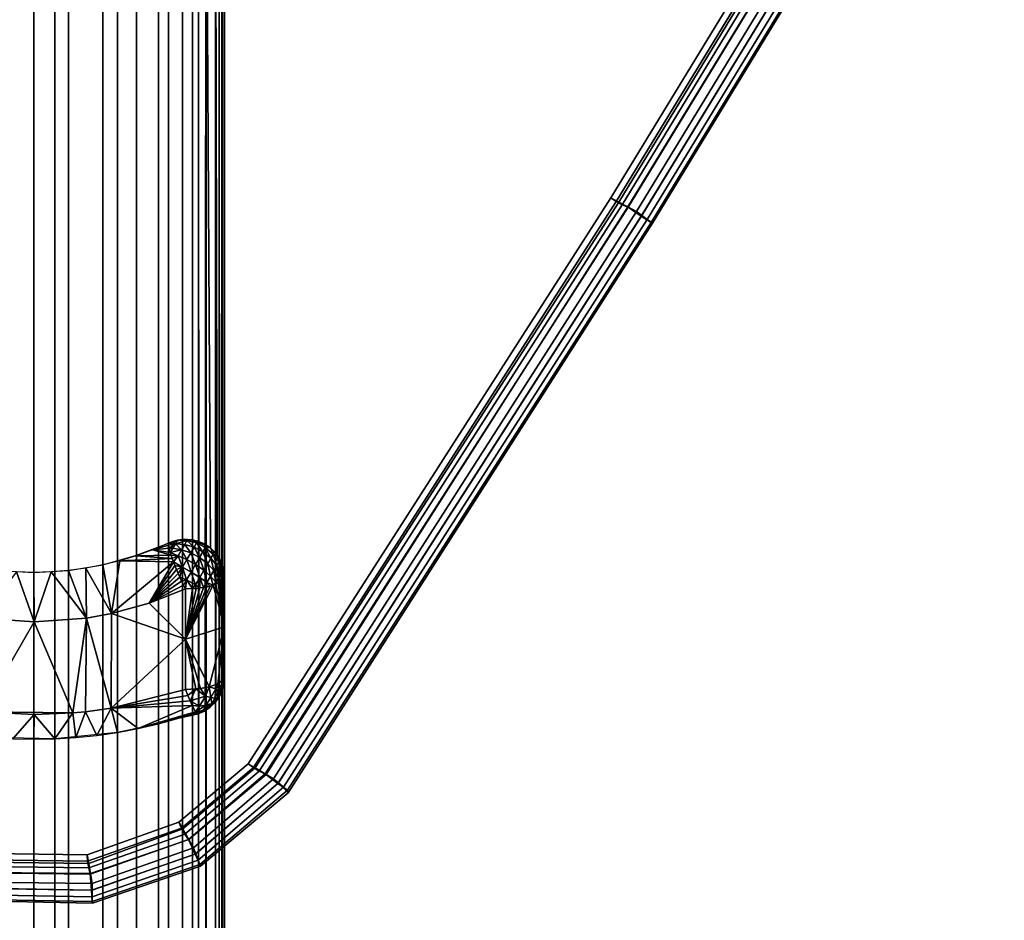
# Model space of a CAD drawing. Units: inches. Extents: x -273 to 76, y -446 to 16.
# Drawn here: x -86 to -82, y -199 to -196 of the extents above; entities that cross this region are included whole.
import ezdxf

# ---------------------------------------------------------------- set-up
doc = ezdxf.new("R2010")
doc.units = ezdxf.units.IN
doc.header["$MEASUREMENT"] = 0
doc.layers.add('ACCESSORY-FRAME', color=7, linetype='Continuous')
doc.layers.add('ACCESSORY-STEEL', color=7, linetype='Continuous')

# ---------------------------------------------------------------- blocks, each defined once
blk = doc.blocks.new('LHA-CR_0T')
at = {"layer": 'ACCESSORY-FRAME'}
for points in [[(11.9907, 0.7642, 0.1489), (11.9481, 0.7386, 0.1423), (4.4552, 0.7386, 48.837), (4.4978, 0.7642, 48.8435)], [(11.9907, 0.7642, 0.1489), (4.4978, 0.7642, 48.8435), (4.555, 0.7753, 48.8523), (12.048, 0.7753, 0.1577)], [(12.048, 0.7753, 0.1577), (4.555, 0.7753, 48.8523), (4.9788, 0.7753, 48.8523), (12.4718, 0.7753, 0.1577)], [(5.013, 0.7642, 53.9841), (4.9735, 0.7386, 54.0013), (8.0117, 0.7456, 63.0504), (8.0457, 0.7649, 63.0391)], [(12.5224, 0.7667, 0.1655), (12.4718, 0.7753, 0.1577), (4.9788, 0.7753, 48.8523), (5.0295, 0.7667, 48.8601)], [(5.013, 0.7642, 53.9841), (8.0457, 0.7649, 63.0391), (8.0991, 0.7753, 63.0213), (5.0661, 0.7753, 53.9609)], [(12.5224, 0.7667, 0.1655), (5.0295, 0.7667, 48.8601), (5.0571, 0.754, 48.8644), (12.55, 0.754, 0.1698)], [(12.5712, 0.739, 0.173), (12.55, 0.754, 0.1698), (5.0571, 0.754, 48.8644), (5.0783, 0.739, 48.8677)], [(5.0661, 0.7753, 53.9609), (8.0991, 0.7753, 63.0213), (8.5043, 0.7753, 62.8863), (5.4243, 0.7753, 53.7343)], [(5.4712, 0.7667, 53.7139), (5.4243, 0.7753, 53.7343), (8.5043, 0.7753, 62.8863), (8.5526, 0.7668, 62.8701)], [(5.4712, 0.7667, 53.7139), (8.5526, 0.7668, 62.8701), (8.5788, 0.7543, 62.8613), (5.4968, 0.754, 53.7027)], [(5.5165, 0.739, 53.6942), (5.4968, 0.754, 53.7027), (8.5788, 0.7543, 62.8613), (8.5984, 0.7401, 62.8548)], [(8.0282, 0.7565, 63.0449), (8.0117, 0.7456, 63.0504), (8.0407, 0.7521, 63.0792)], [(8.0457, 0.7649, 63.0391), (8.0282, 0.7565, 63.0449), (8.069, 0.7707, 63.044)], [(8.0407, 0.7521, 63.0792), (8.069, 0.7707, 63.044), (8.0282, 0.7565, 63.0449)], [(8.0407, 0.7521, 63.0792), (8.0762, 0.7665, 63.0677), (8.069, 0.7707, 63.044)], [(8.0407, 0.7521, 63.0792), (8.0877, 0.7599, 63.0882), (8.0762, 0.7665, 63.0677)], [(8.0407, 0.7521, 63.0792), (8.0551, 0.7438, 63.1049), (8.0877, 0.7599, 63.0882)], [(8.064, 0.7709, 63.033), (8.0457, 0.7649, 63.0391), (8.069, 0.7707, 63.044)], [(8.0551, 0.7438, 63.1049), (8.1031, 0.751, 63.1053), (8.0877, 0.7599, 63.0882)], [(8.0814, 0.7742, 63.0272), (8.064, 0.7709, 63.033), (8.069, 0.7707, 63.044)], [(8.1082, 0.7726, 63.0485), (8.0814, 0.7742, 63.0272), (8.069, 0.7707, 63.044)], [(8.069, 0.7707, 63.044), (8.0762, 0.7665, 63.0677), (8.1082, 0.7726, 63.0485)], [(8.1128, 0.7692, 63.0625), (8.1082, 0.7726, 63.0485), (8.0762, 0.7665, 63.0677)], [(8.0762, 0.7665, 63.0677), (8.0877, 0.7599, 63.0882), (8.1128, 0.7692, 63.0625)], [(8.1082, 0.7726, 63.0485), (8.0991, 0.7753, 63.0213), (8.0814, 0.7742, 63.0272)], [(8.1175, 0.7642, 63.0764), (8.1128, 0.7692, 63.0625), (8.0877, 0.7599, 63.0882)], [(8.0877, 0.7599, 63.0882), (8.1031, 0.751, 63.1053), (8.1175, 0.7642, 63.0764)], [(8.3017, 0.7753, 62.9538), (8.0991, 0.7753, 63.0213), (8.1082, 0.7726, 63.0485)], [(8.122, 0.7577, 63.09), (8.1175, 0.7642, 63.0764), (8.1031, 0.751, 63.1053)], [(8.1264, 0.7496, 63.1032), (8.122, 0.7577, 63.09), (8.1031, 0.751, 63.1053)], [(8.1082, 0.7726, 63.0485), (8.1128, 0.7692, 63.0625), (8.3017, 0.7753, 62.9538)], [(8.1128, 0.7692, 63.0625), (8.1175, 0.7642, 63.0764), (8.3017, 0.7753, 62.9538)], [(8.1175, 0.7642, 63.0764), (8.122, 0.7577, 63.09), (8.3017, 0.7753, 62.9538)], [(8.122, 0.7577, 63.09), (8.1264, 0.7496, 63.1032), (8.3017, 0.7753, 62.9538)], [(8.1264, 0.7496, 63.1032), (8.1305, 0.74, 63.1156), (8.3017, 0.7753, 62.9538)], [(8.1305, 0.74, 63.1156), (8.1344, 0.7291, 63.1271), (8.3017, 0.7753, 62.9538)], [(8.3017, 0.7753, 62.9538), (8.1344, 0.7291, 63.1271), (8.3516, 0.6176, 63.1034)], [(8.5043, 0.7753, 62.8863), (8.3017, 0.7753, 62.9538), (8.5174, 0.7697, 62.9255)], [(8.544, 0.7129, 63.0054), (8.5321, 0.7484, 62.9698), (8.3017, 0.7753, 62.9538)], [(8.5321, 0.7484, 62.9698), (8.5174, 0.7697, 62.9255), (8.3017, 0.7753, 62.9538)], [(8.3516, 0.6176, 63.1034), (8.544, 0.7129, 63.0054), (8.3017, 0.7753, 62.9538)], [(8.5259, 0.7736, 62.879), (8.5043, 0.7753, 62.8863), (8.525, 0.7739, 62.8863)], [(8.525, 0.7739, 62.8863), (8.5043, 0.7753, 62.8863), (8.5287, 0.7709, 62.914)], [(8.5043, 0.7753, 62.8863), (8.5174, 0.7697, 62.9255), (8.5287, 0.7709, 62.914)], [(8.5426, 0.7629, 62.9342), (8.5287, 0.7709, 62.914), (8.5174, 0.7697, 62.9255)], [(8.5174, 0.7697, 62.9255), (8.5321, 0.7484, 62.9698), (8.5426, 0.7629, 62.9342)], [(8.525, 0.7739, 62.8863), (8.5454, 0.7698, 62.8863), (8.5259, 0.7736, 62.879)], [(8.5454, 0.7698, 62.8863), (8.525, 0.7739, 62.8863), (8.5287, 0.7709, 62.914)], [(8.5526, 0.7668, 62.8701), (8.5259, 0.7736, 62.879), (8.5454, 0.7698, 62.8863)], [(8.5287, 0.7709, 62.914), (8.5426, 0.7629, 62.9342), (8.5643, 0.7614, 62.9104)], [(8.5287, 0.7709, 62.914), (8.5643, 0.7614, 62.9104), (8.5573, 0.7654, 62.9002)], [(8.5287, 0.7709, 62.914), (8.5573, 0.7654, 62.9002), (8.5454, 0.7698, 62.8863)], [(8.5651, 0.7498, 62.9469), (8.5426, 0.7629, 62.9342), (8.5321, 0.7484, 62.9698)], [(8.5426, 0.7629, 62.9342), (8.5651, 0.7498, 62.9469), (8.5757, 0.7548, 62.9168)], [(8.5426, 0.7629, 62.9342), (8.5757, 0.7548, 62.9168), (8.5643, 0.7614, 62.9104)], [(8.5454, 0.7698, 62.8863), (8.5649, 0.7632, 62.8863), (8.5692, 0.7611, 62.8791)], [(8.5526, 0.7668, 62.8701), (8.5454, 0.7698, 62.8863), (8.5692, 0.7611, 62.8791)], [(8.5649, 0.7632, 62.8863), (8.5454, 0.7698, 62.8863), (8.5573, 0.7654, 62.9002)], [(8.5788, 0.7543, 62.8613), (8.5526, 0.7668, 62.8701), (8.5733, 0.7588, 62.873)], [(8.5692, 0.7611, 62.8791), (8.5733, 0.7588, 62.873), (8.5526, 0.7668, 62.8701)], [(8.5573, 0.7654, 62.9002), (8.5643, 0.7614, 62.9104), (8.5831, 0.7541, 62.8863)], [(8.5573, 0.7654, 62.9002), (8.5831, 0.7541, 62.8863), (8.5649, 0.7632, 62.8863)], [(8.5643, 0.7614, 62.9104), (8.5757, 0.7548, 62.9168), (8.5831, 0.7541, 62.8863)], [(8.5649, 0.7632, 62.8863), (8.5831, 0.7541, 62.8863), (8.5692, 0.7611, 62.8791)], [(8.5651, 0.7498, 62.9469), (8.5878, 0.7478, 62.9167), (8.5757, 0.7548, 62.9168)], [(8.5733, 0.7588, 62.873), (8.5692, 0.7611, 62.8791), (8.5831, 0.7541, 62.8863)], [(8.5793, 0.7553, 62.8696), (8.5733, 0.7588, 62.873), (8.5831, 0.7541, 62.8863)], [(8.5733, 0.7588, 62.873), (8.5793, 0.7553, 62.8696), (8.5788, 0.7543, 62.8613)], [(8.5757, 0.7548, 62.9168), (8.5878, 0.7478, 62.9167), (8.5831, 0.7541, 62.8863)], [(8.5793, 0.7553, 62.8696), (8.5859, 0.7515, 62.8696), (8.5788, 0.7543, 62.8613)], [(8.5984, 0.7401, 62.8548), (8.5788, 0.7543, 62.8613), (8.5859, 0.7515, 62.8696)], [(8.5859, 0.7515, 62.8696), (8.5793, 0.7553, 62.8696), (8.5831, 0.7541, 62.8863)], [(8.5921, 0.7479, 62.8731), (8.5859, 0.7515, 62.8696), (8.5831, 0.7541, 62.8863)], [(8.5959, 0.7457, 62.8786), (8.5921, 0.7479, 62.8731), (8.5831, 0.7541, 62.8863)], [(8.5831, 0.7541, 62.8863), (8.606, 0.7381, 62.8863), (8.5959, 0.7457, 62.8786)], [(8.5988, 0.7415, 62.9105), (8.6062, 0.7372, 62.8993), (8.5831, 0.7541, 62.8863)], [(8.5878, 0.7478, 62.9167), (8.5988, 0.7415, 62.9105), (8.5831, 0.7541, 62.8863)], [(8.5831, 0.7541, 62.8863), (8.6062, 0.7372, 62.8993), (8.606, 0.7381, 62.8863)], [(11.9162, 0.7017, 0.1374), (4.4232, 0.7017, 48.832), (4.4552, 0.7386, 48.837), (11.9481, 0.7386, 0.1423)], [(4.9439, 0.7017, 54.0143), (4.9241, 0.6467, 54.0229), (7.952, 0.6464, 63.0703), (7.9839, 0.7182, 63.0597)], [(4.9439, 0.7017, 54.0143), (7.9839, 0.7182, 63.0597), (8.0117, 0.7456, 63.0504), (4.9735, 0.7386, 54.0013)], [(12.5712, 0.739, 0.173), (5.0783, 0.739, 48.8677), (5.1114, 0.7005, 48.8728), (12.6043, 0.7005, 0.1782)], [(5.5165, 0.739, 53.6942), (8.5984, 0.7401, 62.8548), (8.6337, 0.6966, 62.8429), (5.5472, 0.7005, 53.6808)], [(7.9839, 0.7182, 63.0597), (7.9681, 0.6938, 63.0649), (7.9824, 0.6978, 63.0907)], [(7.9824, 0.6978, 63.0907), (8.0257, 0.7201, 63.116), (8.0095, 0.7295, 63.0869)], [(7.9824, 0.6978, 63.0907), (8.0095, 0.7295, 63.0869), (7.9839, 0.7182, 63.0597)], [(7.9824, 0.6978, 63.0907), (7.9996, 0.6879, 63.1214), (8.0257, 0.7201, 63.116)], [(7.9968, 0.7326, 63.0554), (7.9839, 0.7182, 63.0597), (8.0095, 0.7295, 63.0869)], [(8.0117, 0.7456, 63.0504), (7.9968, 0.7326, 63.0554), (8.0095, 0.7295, 63.0869)], [(7.9996, 0.6879, 63.1214), (8.0477, 0.7074, 63.1402), (8.0257, 0.7201, 63.116)], [(8.0095, 0.7295, 63.0869), (8.0551, 0.7438, 63.1049), (8.0407, 0.7521, 63.0792)], [(8.0095, 0.7295, 63.0869), (8.0407, 0.7521, 63.0792), (8.0117, 0.7456, 63.0504)], [(8.0095, 0.7295, 63.0869), (8.0257, 0.7201, 63.116), (8.0551, 0.7438, 63.1049)], [(8.0257, 0.7201, 63.116), (8.0744, 0.7327, 63.1262), (8.0551, 0.7438, 63.1049)], [(8.0257, 0.7201, 63.116), (8.0477, 0.7074, 63.1402), (8.0744, 0.7327, 63.1262)], [(8.0477, 0.7074, 63.1402), (8.0976, 0.7193, 63.1418), (8.0744, 0.7327, 63.1262)], [(8.0477, 0.7074, 63.1402), (8.0739, 0.6923, 63.1579), (8.0976, 0.7193, 63.1418)], [(8.0551, 0.7438, 63.1049), (8.0744, 0.7327, 63.1262), (8.1031, 0.751, 63.1053)], [(8.0739, 0.6923, 63.1579), (8.1236, 0.7043, 63.1507), (8.0976, 0.7193, 63.1418)], [(8.0744, 0.7327, 63.1262), (8.1217, 0.7403, 63.1178), (8.1031, 0.751, 63.1053)], [(8.0744, 0.7327, 63.1262), (8.0976, 0.7193, 63.1418), (8.1217, 0.7403, 63.1178)], [(8.1217, 0.7403, 63.1178), (8.0976, 0.7193, 63.1418), (8.1344, 0.7291, 63.1271)], [(8.0976, 0.7193, 63.1418), (8.1236, 0.7043, 63.1507), (8.1344, 0.7291, 63.1271)], [(8.1031, 0.751, 63.1053), (8.1217, 0.7403, 63.1178), (8.1264, 0.7496, 63.1032)], [(8.1305, 0.74, 63.1156), (8.1264, 0.7496, 63.1032), (8.1217, 0.7403, 63.1178)], [(8.1344, 0.7291, 63.1271), (8.1305, 0.74, 63.1156), (8.1217, 0.7403, 63.1178)], [(8.1378, 0.717, 63.1374), (8.1344, 0.7291, 63.1271), (8.1236, 0.7043, 63.1507)], [(8.1408, 0.7039, 63.1465), (8.1378, 0.717, 63.1374), (8.1236, 0.7043, 63.1507)], [(8.1344, 0.7291, 63.1271), (8.1378, 0.717, 63.1374), (8.3516, 0.6176, 63.1034)], [(8.1378, 0.717, 63.1374), (8.1408, 0.7039, 63.1465), (8.3516, 0.6176, 63.1034)], [(8.5523, 0.7396, 62.9739), (8.5651, 0.7498, 62.9469), (8.5321, 0.7484, 62.9698)], [(8.5321, 0.7484, 62.9698), (8.544, 0.7129, 63.0054), (8.5523, 0.7396, 62.9739)], [(8.5869, 0.7196, 62.9736), (8.5523, 0.7396, 62.9739), (8.544, 0.7129, 63.0054)], [(8.5811, 0.6981, 62.998), (8.5869, 0.7196, 62.9736), (8.544, 0.7129, 63.0054)], [(8.5523, 0.7396, 62.9739), (8.5891, 0.736, 62.9467), (8.5651, 0.7498, 62.9469)], [(8.5523, 0.7396, 62.9739), (8.5869, 0.7196, 62.9736), (8.5891, 0.736, 62.9467)], [(8.5651, 0.7498, 62.9469), (8.5891, 0.736, 62.9467), (8.5878, 0.7478, 62.9167)], [(8.5811, 0.6981, 62.998), (8.6184, 0.7014, 62.9556), (8.5869, 0.7196, 62.9736)], [(8.5859, 0.7515, 62.8696), (8.5921, 0.7479, 62.8731), (8.5994, 0.7408, 62.861)], [(8.5994, 0.7408, 62.861), (8.5984, 0.7401, 62.8548), (8.5859, 0.7515, 62.8696)], [(8.5869, 0.7196, 62.9736), (8.6108, 0.7234, 62.9343), (8.5891, 0.736, 62.9467)], [(8.5869, 0.7196, 62.9736), (8.6184, 0.7014, 62.9556), (8.6108, 0.7234, 62.9343)], [(8.5891, 0.736, 62.9467), (8.5988, 0.7415, 62.9105), (8.5878, 0.7478, 62.9167)], [(8.5891, 0.736, 62.9467), (8.6108, 0.7234, 62.9343), (8.5988, 0.7415, 62.9105)], [(8.6068, 0.7365, 62.8716), (8.5994, 0.7408, 62.861), (8.5921, 0.7479, 62.8731)], [(8.6068, 0.7365, 62.8716), (8.5921, 0.7479, 62.8731), (8.5959, 0.7457, 62.8786)], [(8.6068, 0.7365, 62.8716), (8.5959, 0.7457, 62.8786), (8.606, 0.7381, 62.8863)], [(8.6201, 0.7173, 62.8475), (8.5984, 0.7401, 62.8548), (8.5994, 0.7408, 62.861)], [(8.6108, 0.7234, 62.9343), (8.6062, 0.7372, 62.8993), (8.5988, 0.7415, 62.9105)], [(8.5994, 0.7408, 62.861), (8.6068, 0.7365, 62.8716), (8.6201, 0.7173, 62.8475)], [(8.606, 0.7381, 62.8863), (8.6259, 0.7179, 62.8863), (8.6068, 0.7365, 62.8716)], [(8.6259, 0.7179, 62.8863), (8.606, 0.7381, 62.8863), (8.6062, 0.7372, 62.8993)], [(8.6108, 0.7234, 62.9343), (8.6256, 0.7149, 62.9121), (8.6062, 0.7372, 62.8993)], [(8.6062, 0.7372, 62.8993), (8.6256, 0.7149, 62.9121), (8.6259, 0.7179, 62.8863)], [(8.6337, 0.6966, 62.8429), (8.6201, 0.7173, 62.8475), (8.6068, 0.7365, 62.8716)], [(8.6068, 0.7365, 62.8716), (8.6259, 0.7179, 62.8863), (8.6337, 0.6966, 62.8429)], [(8.6184, 0.7014, 62.9556), (8.6256, 0.7149, 62.9121), (8.6108, 0.7234, 62.9343)], [(8.6184, 0.7014, 62.9556), (8.6398, 0.6891, 62.9236), (8.6256, 0.7149, 62.9121)], [(8.642, 0.6944, 62.8863), (8.6259, 0.7179, 62.8863), (8.6256, 0.7149, 62.9121)], [(8.6256, 0.7149, 62.9121), (8.6398, 0.6891, 62.9236), (8.653, 0.6666, 62.9045)], [(8.653, 0.6666, 62.9045), (8.642, 0.6944, 62.8863), (8.6256, 0.7149, 62.9121)], [(8.6259, 0.7179, 62.8863), (8.642, 0.6944, 62.8863), (8.6485, 0.6711, 62.8515)], [(8.6259, 0.7179, 62.8863), (8.6485, 0.6711, 62.8515), (8.6337, 0.6966, 62.8429)], [(11.9162, 0.7017, 0.1374), (11.8948, 0.6467, 0.1341), (4.4019, 0.6467, 48.8288), (4.4232, 0.7017, 48.832)], [(12.6185, 0.6707, 0.1803), (12.6043, 0.7005, 0.1782), (5.1114, 0.7005, 48.8728), (5.1256, 0.6707, 48.875)], [(5.5604, 0.6707, 53.6751), (5.5472, 0.7005, 53.6808), (8.6337, 0.6966, 62.8429), (8.6449, 0.6713, 62.8392)], [(7.9681, 0.6938, 63.0649), (7.9568, 0.6662, 63.0687), (7.9641, 0.662, 63.0897)], [(7.9641, 0.662, 63.0897), (7.9996, 0.6879, 63.1214), (7.9824, 0.6978, 63.0907)], [(7.9641, 0.662, 63.0897), (7.9824, 0.6978, 63.0907), (7.9681, 0.6938, 63.0649)], [(7.9641, 0.662, 63.0897), (7.9811, 0.6522, 63.12), (7.9996, 0.6879, 63.1214)], [(7.9811, 0.6522, 63.12), (8.0228, 0.6745, 63.147), (7.9996, 0.6879, 63.1214)], [(7.9996, 0.6879, 63.1214), (8.0228, 0.6745, 63.147), (8.0477, 0.7074, 63.1402)], [(8.0228, 0.6745, 63.147), (8.0739, 0.6923, 63.1579), (8.0477, 0.7074, 63.1402)], [(8.0228, 0.6745, 63.147), (8.0505, 0.6585, 63.1656), (8.0739, 0.6923, 63.1579)], [(8.0505, 0.6585, 63.1656), (8.1034, 0.6753, 63.168), (8.0739, 0.6923, 63.1579)], [(8.0505, 0.6585, 63.1656), (8.0817, 0.6405, 63.1763), (8.1034, 0.6753, 63.168)], [(8.0739, 0.6923, 63.1579), (8.1034, 0.6753, 63.168), (8.1236, 0.7043, 63.1507)], [(8.0817, 0.6405, 63.1763), (8.1333, 0.658, 63.1698), (8.1034, 0.6753, 63.168)], [(8.1236, 0.7043, 63.1507), (8.1034, 0.6753, 63.168), (8.1434, 0.69, 63.1542)], [(8.1455, 0.6756, 63.1604), (8.1434, 0.69, 63.1542), (8.1034, 0.6753, 63.168)], [(8.1034, 0.6753, 63.168), (8.1333, 0.658, 63.1698), (8.1455, 0.6756, 63.1604)], [(8.1434, 0.69, 63.1542), (8.1408, 0.7039, 63.1465), (8.1236, 0.7043, 63.1507)], [(8.147, 0.661, 63.1651), (8.1455, 0.6756, 63.1604), (8.1333, 0.658, 63.1698)], [(8.1408, 0.7039, 63.1465), (8.1434, 0.69, 63.1542), (8.3516, 0.6176, 63.1034)], [(8.1434, 0.69, 63.1542), (8.1455, 0.6756, 63.1604), (8.3516, 0.6176, 63.1034)], [(8.1455, 0.6756, 63.1604), (8.147, 0.661, 63.1651), (8.3516, 0.6176, 63.1034)], [(8.5503, 0.6786, 63.0242), (8.544, 0.7129, 63.0054), (8.3516, 0.6176, 63.1034)], [(8.5524, 0.6589, 63.0306), (8.5503, 0.6786, 63.0242), (8.3516, 0.6176, 63.1034)], [(8.544, 0.7129, 63.0054), (8.5503, 0.6786, 63.0242), (8.5811, 0.6981, 62.998)], [(8.5503, 0.6786, 63.0242), (8.5524, 0.6589, 63.0306), (8.5811, 0.6981, 62.998)], [(8.5811, 0.6981, 62.998), (8.5524, 0.6589, 63.0306), (8.6007, 0.6366, 63.0095)], [(8.5811, 0.6981, 62.998), (8.6214, 0.6748, 62.975), (8.6184, 0.7014, 62.9556)], [(8.6214, 0.6748, 62.975), (8.5811, 0.6981, 62.998), (8.6007, 0.6366, 63.0095)], [(8.6007, 0.6366, 63.0095), (8.6196, 0.6453, 62.9902), (8.6214, 0.6748, 62.975)], [(8.6398, 0.6891, 62.9236), (8.6184, 0.7014, 62.9556), (8.6442, 0.6588, 62.9461)], [(8.6184, 0.7014, 62.9556), (8.6214, 0.6748, 62.975), (8.6442, 0.6588, 62.9461)], [(8.6196, 0.6453, 62.9902), (8.6442, 0.6588, 62.9461), (8.6214, 0.6748, 62.975)], [(8.6449, 0.6713, 62.8392), (8.6337, 0.6966, 62.8429), (8.6485, 0.6711, 62.8515)], [(8.6442, 0.6588, 62.9461), (8.653, 0.6666, 62.9045), (8.6398, 0.6891, 62.9236)], [(8.642, 0.6944, 62.8863), (8.6534, 0.6688, 62.8863), (8.6485, 0.6711, 62.8515)], [(8.6534, 0.6688, 62.8863), (8.642, 0.6944, 62.8863), (8.653, 0.6666, 62.9045)], [(11.8926, 0.6062, 0.1338), (4.3996, 0.6062, 48.8284), (4.4019, 0.6467, 48.8288), (11.8948, 0.6467, 0.1341)], [(4.922, 0.6062, 54.0238), (7.95, 0.6054, 63.071), (7.952, 0.6464, 63.0703), (4.9241, 0.6467, 54.0229)], [(12.6185, 0.6707, 0.1803), (5.1256, 0.6707, 48.875), (5.1762, 0.509, 48.8756), (12.6692, 0.509, 0.1809)], [(5.5604, 0.6707, 53.6751), (8.6449, 0.6713, 62.8392), (8.6931, 0.5094, 62.8231), (5.6035, 0.509, 53.6485)], [(7.952, 0.6464, 63.0703), (7.9497, 0.626, 63.0711), (7.9547, 0.6236, 63.0842)], [(7.9568, 0.6662, 63.0687), (7.952, 0.6464, 63.0703), (7.9641, 0.662, 63.0897)], [(7.9547, 0.6236, 63.0842), (7.9641, 0.662, 63.0897), (7.952, 0.6464, 63.0703)], [(7.9547, 0.6236, 63.0842), (7.9811, 0.6522, 63.12), (7.9641, 0.662, 63.0897)], [(7.9547, 0.6236, 63.0842), (7.9703, 0.6146, 63.1121), (7.9811, 0.6522, 63.12)], [(7.9703, 0.6146, 63.1121), (8.0039, 0.639, 63.1452), (7.9811, 0.6522, 63.12)], [(7.9703, 0.6146, 63.1121), (7.9913, 0.6024, 63.1354), (8.0039, 0.639, 63.1452)], [(7.9811, 0.6522, 63.12), (8.0039, 0.639, 63.1452), (8.0228, 0.6745, 63.147)], [(7.9913, 0.6024, 63.1354), (8.0313, 0.6233, 63.1635), (8.0039, 0.639, 63.1452)], [(8.0039, 0.639, 63.1452), (8.0505, 0.6585, 63.1656), (8.0228, 0.6745, 63.147)], [(8.0039, 0.639, 63.1452), (8.0313, 0.6233, 63.1635), (8.0505, 0.6585, 63.1656)], [(8.0313, 0.6233, 63.1635), (8.0817, 0.6405, 63.1763), (8.0505, 0.6585, 63.1656)], [(8.0313, 0.6233, 63.1635), (8.0619, 0.6056, 63.1741), (8.0817, 0.6405, 63.1763)], [(8.1133, 0.6222, 63.1783), (8.0817, 0.6405, 63.1763), (8.0619, 0.6056, 63.1741)], [(8.0817, 0.6405, 63.1763), (8.1133, 0.6222, 63.1783), (8.1333, 0.658, 63.1698)], [(8.1333, 0.658, 63.1698), (8.1133, 0.6222, 63.1783), (8.1481, 0.6463, 63.1684)], [(8.149, 0.6176, 63.1709), (8.1481, 0.6463, 63.1684), (8.1133, 0.6222, 63.1783)], [(8.1481, 0.6463, 63.1684), (8.147, 0.661, 63.1651), (8.1333, 0.658, 63.1698)], [(8.147, 0.661, 63.1651), (8.1481, 0.6463, 63.1684), (8.3516, 0.6176, 63.1034)], [(8.149, 0.6176, 63.1709), (8.3516, 0.6176, 63.1034), (8.1481, 0.6463, 63.1684)], [(8.3516, 0.6176, 63.1034), (8.5542, 0.6176, 63.0358), (8.5524, 0.6589, 63.0306)], [(8.5524, 0.6589, 63.0306), (8.5542, 0.6176, 63.0358), (8.5785, 0.6272, 63.025)], [(8.5785, 0.6272, 63.025), (8.6007, 0.6366, 63.0095), (8.5524, 0.6589, 63.0306)], [(8.6007, 0.6366, 63.0095), (8.5785, 0.6272, 63.025), (8.63, 0.3186, 63.0106)], [(8.6196, 0.6453, 62.9902), (8.6007, 0.6366, 63.0095), (8.63, 0.3186, 63.0106)], [(8.6442, 0.6588, 62.9461), (8.6196, 0.6453, 62.9902), (8.7121, 0.4271, 62.8168)], [(8.63, 0.3186, 63.0106), (8.7121, 0.4271, 62.8168), (8.6196, 0.6453, 62.9902)], [(8.653, 0.6666, 62.9045), (8.6442, 0.6588, 62.9461), (8.6707, 0.5908, 62.8306)], [(8.7121, 0.4271, 62.8168), (8.6931, 0.5094, 62.8231), (8.6442, 0.6588, 62.9461)], [(8.6931, 0.5094, 62.8231), (8.6707, 0.5908, 62.8306), (8.6442, 0.6588, 62.9461)], [(8.6449, 0.6713, 62.8392), (8.6485, 0.6711, 62.8515), (8.6707, 0.5908, 62.8306)], [(8.6485, 0.6711, 62.8515), (8.6534, 0.6688, 62.8863), (8.6707, 0.5908, 62.8306)], [(8.6534, 0.6688, 62.8863), (8.653, 0.6666, 62.9045), (8.6707, 0.5908, 62.8306)], [(11.8926, 0.6062, 0.1338), (11.9075, 0.5493, 0.1361), (4.4146, 0.5493, 48.8307), (4.3996, 0.6062, 48.8284)], [(4.922, 0.6062, 54.0238), (4.9358, 0.5493, 54.0178), (7.9645, 0.5488, 63.0661), (7.95, 0.6054, 63.071)], [(7.9497, 0.626, 63.0711), (7.95, 0.6054, 63.071), (7.9547, 0.6236, 63.0842)], [(7.95, 0.6054, 63.071), (7.9527, 0.5854, 63.0701), (7.9547, 0.6236, 63.0842)], [(7.9677, 0.5777, 63.0988), (7.9547, 0.6236, 63.0842), (7.9527, 0.5854, 63.0701)], [(7.9677, 0.5777, 63.0988), (7.9703, 0.6146, 63.1121), (7.9547, 0.6236, 63.0842)], [(7.9677, 0.5777, 63.0988), (7.9913, 0.6024, 63.1354), (7.9703, 0.6146, 63.1121)], [(7.9677, 0.5777, 63.0988), (7.9856, 0.5673, 63.1185), (7.9913, 0.6024, 63.1354)], [(7.9913, 0.6024, 63.1354), (7.9856, 0.5673, 63.1185), (8.003, 0.5566, 63.1304)], [(7.9913, 0.6024, 63.1354), (8.0165, 0.5879, 63.1523), (8.0313, 0.6233, 63.1635)], [(8.0165, 0.5879, 63.1523), (7.9913, 0.6024, 63.1354), (8.003, 0.5566, 63.1304)], [(8.0619, 0.6056, 63.1741), (8.0313, 0.6233, 63.1635), (8.0165, 0.5879, 63.1523)], [(8.0165, 0.5879, 63.1523), (8.0407, 0.5695, 63.1596), (8.0619, 0.6056, 63.1741)], [(8.0407, 0.5695, 63.1596), (8.0555, 0.5752, 63.1668), (8.0619, 0.6056, 63.1741)], [(8.0555, 0.5752, 63.1668), (8.0708, 0.5814, 63.1722), (8.0619, 0.6056, 63.1741)], [(8.0619, 0.6056, 63.1741), (8.1022, 0.5951, 63.1773), (8.1133, 0.6222, 63.1783)], [(8.0708, 0.5814, 63.1722), (8.0865, 0.5881, 63.1757), (8.0619, 0.6056, 63.1741)], [(8.0865, 0.5881, 63.1757), (8.1022, 0.5951, 63.1773), (8.0619, 0.6056, 63.1741)], [(8.1022, 0.5951, 63.1773), (8.118, 0.6024, 63.1771), (8.1133, 0.6222, 63.1783)], [(8.118, 0.6024, 63.1771), (8.1022, 0.5951, 63.1773), (8.2069, 0.471, 63.1516)], [(8.118, 0.6024, 63.1771), (8.1336, 0.6099, 63.175), (8.1133, 0.6222, 63.1783)], [(8.1336, 0.6099, 63.175), (8.149, 0.6176, 63.1709), (8.1133, 0.6222, 63.1783)], [(8.1336, 0.6099, 63.175), (8.118, 0.6024, 63.1771), (8.2069, 0.471, 63.1516)], [(8.2069, 0.471, 63.1516), (8.149, 0.6176, 63.1709), (8.1336, 0.6099, 63.175)], [(8.3516, 0.6176, 63.1034), (8.149, 0.6176, 63.1709), (8.2069, 0.471, 63.1516)], [(8.2069, 0.471, 63.1516), (8.2484, 0.3202, 63.1378), (8.3516, 0.6176, 63.1034)], [(8.63, 0.3186, 63.0106), (8.3516, 0.6176, 63.1034), (8.2484, 0.3202, 63.1378)], [(8.63, 0.3186, 63.0106), (8.5542, 0.6176, 63.0358), (8.3516, 0.6176, 63.1034)], [(8.5542, 0.6176, 63.0358), (8.63, 0.3186, 63.0106), (8.5785, 0.6272, 63.025)], [(7.9527, 0.5854, 63.0701), (7.9575, 0.5667, 63.0685), (7.9677, 0.5777, 63.0988)], [(7.9575, 0.5667, 63.0685), (7.9645, 0.5488, 63.0661), (7.9677, 0.5777, 63.0988)], [(7.9645, 0.5488, 63.0661), (7.9731, 0.5495, 63.0873), (7.9677, 0.5777, 63.0988)], [(7.9731, 0.5495, 63.0873), (7.9855, 0.5519, 63.1087), (7.9677, 0.5777, 63.0988)], [(7.9856, 0.5673, 63.1185), (7.9677, 0.5777, 63.0988), (7.9855, 0.5519, 63.1087)], [(7.9855, 0.5519, 63.1087), (8.003, 0.5566, 63.1304), (7.9856, 0.5673, 63.1185)], [(8.003, 0.5566, 63.1304), (7.9855, 0.5519, 63.1087), (7.9919, 0.4849, 63.057)], [(7.9919, 0.4849, 63.057), (8.0157, 0.4194, 63.0491), (8.0139, 0.56, 63.1409)], [(8.0139, 0.56, 63.1409), (8.003, 0.5566, 63.1304), (7.9919, 0.4849, 63.057)], [(8.003, 0.5566, 63.1304), (8.0139, 0.56, 63.1409), (8.0165, 0.5879, 63.1523)], [(8.0139, 0.56, 63.1409), (8.0264, 0.5643, 63.1507), (8.0165, 0.5879, 63.1523)], [(8.0264, 0.5643, 63.1507), (8.0139, 0.56, 63.1409), (8.0157, 0.4194, 63.0491)], [(8.0157, 0.4194, 63.0491), (8.0361, 0.3526, 63.0423), (8.0264, 0.5643, 63.1507)], [(8.0264, 0.5643, 63.1507), (8.0407, 0.5695, 63.1596), (8.0165, 0.5879, 63.1523)], [(8.0407, 0.5695, 63.1596), (8.0264, 0.5643, 63.1507), (8.0361, 0.3526, 63.0423)], [(8.2484, 0.3202, 63.1378), (8.0407, 0.5695, 63.1596), (8.0361, 0.3526, 63.0423)], [(8.0555, 0.5752, 63.1668), (8.0407, 0.5695, 63.1596), (8.2069, 0.471, 63.1516)], [(8.2484, 0.3202, 63.1378), (8.2069, 0.471, 63.1516), (8.0407, 0.5695, 63.1596)], [(8.0708, 0.5814, 63.1722), (8.0555, 0.5752, 63.1668), (8.2069, 0.471, 63.1516)], [(8.0865, 0.5881, 63.1757), (8.0708, 0.5814, 63.1722), (8.2069, 0.471, 63.1516)], [(8.1022, 0.5951, 63.1773), (8.0865, 0.5881, 63.1757), (8.2069, 0.471, 63.1516)], [(11.9618, 0.4199, 0.135), (4.4688, 0.4199, 48.8297), (4.4146, 0.5493, 48.8307), (11.9075, 0.5493, 0.1361)], [(4.9811, 0.4199, 53.9879), (8.0139, 0.4199, 63.0494), (7.9645, 0.5488, 63.0661), (4.9358, 0.5493, 54.0178)], [(7.9645, 0.5488, 63.0661), (7.9919, 0.4849, 63.057), (7.9731, 0.5495, 63.0873)], [(7.9855, 0.5519, 63.1087), (7.9731, 0.5495, 63.0873), (7.9919, 0.4849, 63.057)], [(12.7055, 0.3438, 0.1814), (12.6692, 0.509, 0.1809), (5.1762, 0.509, 48.8756), (5.2126, 0.3438, 48.876)], [(5.6345, 0.3438, 53.6294), (5.6035, 0.509, 53.6485), (8.6931, 0.5094, 62.8231), (8.7277, 0.344, 62.8116)], [(11.9618, 0.4199, 0.135), (12.001, 0.2851, 0.1343), (4.5081, 0.2851, 48.8289), (4.4688, 0.4199, 48.8297)], [(4.9811, 0.4199, 53.9879), (5.0139, 0.2851, 53.9663), (8.0528, 0.2847, 63.0367), (8.0139, 0.4199, 63.0494)], [(8.7277, 0.344, 62.8116), (8.7121, 0.4271, 62.8168), (8.63, 0.3186, 63.0106)], [(12.7055, 0.3438, 0.1814), (5.2126, 0.3438, 48.876), (5.2401, 0.0915, 48.8763), (12.733, 0.0915, 0.1817)], [(5.6345, 0.3438, 53.6294), (8.7277, 0.344, 62.8116), (8.7538, 0.0915, 62.8028), (5.6578, 0.0915, 53.615)], [(8.0361, 0.3526, 63.0423), (8.0528, 0.2847, 63.0367), (8.2484, 0.3202, 63.1378)], [(8.0528, 0.2847, 63.0367), (8.0658, 0.216, 63.0324), (8.2484, 0.3202, 63.1378)], [(8.2668, 0.2192, 63.1316), (8.2484, 0.3202, 63.1378), (8.0658, 0.216, 63.0324)], [(8.2484, 0.3202, 63.1378), (8.2668, 0.2192, 63.1316), (8.63, 0.3186, 63.0106)], [(8.6443, 0.2153, 63.0058), (8.63, 0.3186, 63.0106), (8.2668, 0.2192, 63.1316)], [(8.7398, 0.2603, 62.8075), (8.7277, 0.344, 62.8116), (8.63, 0.3186, 63.0106)], [(8.63, 0.3186, 63.0106), (8.6443, 0.2153, 63.0058), (8.7398, 0.2603, 62.8075)], [(12.0248, 0.1468, 0.1339), (4.5318, 0.1468, 48.8285), (4.5081, 0.2851, 48.8289), (12.001, 0.2851, 0.1343)], [(5.0338, 0.1468, 53.9532), (8.0752, 0.1466, 63.0293), (8.0528, 0.2847, 63.0367), (5.0139, 0.2851, 53.9663)], [(8.7486, 0.1761, 62.8046), (8.7398, 0.2603, 62.8075), (8.6443, 0.2153, 63.0058)], [(8.0658, 0.216, 63.0324), (8.0752, 0.1466, 63.0293), (8.2668, 0.2192, 63.1316)], [(8.0752, 0.1466, 63.0293), (8.0808, 0.0768, 63.0274), (8.2668, 0.2192, 63.1316)], [(8.2821, 0.0081, 63.1265), (8.2668, 0.2192, 63.1316), (8.0808, 0.0768, 63.0274)], [(8.6493, 0.1643, 63.0041), (8.6443, 0.2153, 63.0058), (8.2668, 0.2192, 63.1316)], [(8.2668, 0.2192, 63.1316), (8.2821, 0.0081, 63.1265), (8.6493, 0.1643, 63.0041)], [(8.6443, 0.2153, 63.0058), (8.6493, 0.1643, 63.0041), (8.7486, 0.1761, 62.8046)], [(8.6444, -0.2015, 63.0057), (8.6493, 0.1643, 63.0041), (8.2821, 0.0081, 63.1265)], [(8.6444, -0.2015, 63.0057), (8.6559, 0.0077, 63.0019), (8.6493, 0.1643, 63.0041)], [(8.7538, 0.0915, 62.8028), (8.7486, 0.1761, 62.8046), (8.6493, 0.1643, 63.0041)], [(8.6493, 0.1643, 63.0041), (8.6559, 0.0077, 63.0019), (8.7538, 0.0915, 62.8028)], [(12.0248, 0.1468, 0.1339), (12.0328, 0.0066, 0.1337), (4.5398, 0.0066, 48.8283), (4.5318, 0.1468, 48.8285)], [(5.0338, 0.1468, 53.9532), (5.0404, 0.0066, 53.9488), (8.0827, 0.0066, 63.0268), (8.0752, 0.1466, 63.0293)], [(12.7275, -0.1627, 0.1816), (12.733, 0.0915, 0.1817), (5.2401, 0.0915, 48.8763), (5.2346, -0.1627, 48.8763)], [(5.6532, -0.1627, 53.6179), (5.6578, 0.0915, 53.615), (8.7538, 0.0915, 62.8028), (8.7486, -0.1629, 62.8046)], [(8.7555, 0.0066, 62.8023), (8.7538, 0.0915, 62.8028), (8.6559, 0.0077, 63.0019)], [(8.0808, 0.0768, 63.0274), (8.0827, 0.0066, 63.0268), (8.2821, 0.0081, 63.1265)], [(12.0248, -0.1336, 0.1338), (4.5319, -0.1336, 48.8285), (4.5398, 0.0066, 48.8283), (12.0328, 0.0066, 0.1337)], [(5.0338, -0.1336, 53.9532), (8.0752, -0.1335, 63.0293), (8.0827, 0.0066, 63.0268), (5.0404, 0.0066, 53.9488)], [(8.2669, -0.205, 63.1316), (8.2821, 0.0081, 63.1265), (8.0808, -0.0636, 63.0274)], [(8.0827, 0.0066, 63.0268), (8.0808, -0.0636, 63.0274), (8.2821, 0.0081, 63.1265)], [(8.2821, 0.0081, 63.1265), (8.2669, -0.205, 63.1316), (8.6444, -0.2015, 63.0057)], [(8.6559, 0.0077, 63.0019), (8.6444, -0.2015, 63.0057), (8.7538, -0.0783, 62.8028)], [(8.7538, -0.0783, 62.8028), (8.7555, 0.0066, 62.8023), (8.6559, 0.0077, 63.0019)]]:
    blk.add_3dface(points, dxfattribs=at)
at = {"layer": 'ACCESSORY-STEEL'}
for points in [[(6.6438, 2.4566, 17.3935), (6.6599, 2.4784, 17.0982), (4.3336, 3.8946, 17.0982), (4.3202, 3.871, 17.3935)], [(4.3228, 3.8696, 16.7477), (4.3434, 3.9116, 16.7789), (6.6717, 2.4941, 16.7789), (6.6461, 2.4548, 16.7477)], [(4.3461, 3.9177, 16.812), (4.3336, 3.8946, 17.0982), (6.6599, 2.4784, 17.0982), (6.6752, 2.4998, 16.812)], [(6.6752, 2.4998, 16.812), (6.6717, 2.4941, 16.7789), (4.3434, 3.9116, 16.7789), (4.3461, 3.9177, 16.812)], [(6.6461, 2.4548, 16.7477), (6.6106, 2.4013, 16.8012), (4.294, 3.8121, 16.8012), (4.3228, 3.8696, 16.7477)], [(4.3202, 3.871, 17.3935), (4.3073, 3.8481, 17.6797), (6.6281, 2.4355, 17.6797), (6.6438, 2.4566, 17.3935)], [(6.6092, 2.4002, 17.7131), (4.2931, 3.8117, 17.7122), (4.2772, 3.7702, 17.71), (6.5904, 2.3648, 17.7141)], [(4.2868, 3.7868, 17.0843), (4.294, 3.8121, 16.8012), (6.6106, 2.4013, 16.8012), (6.6003, 2.3771, 17.0843)], [(6.6092, 2.4002, 17.7131), (6.6281, 2.4355, 17.6797), (4.3073, 3.8481, 17.6797), (4.2931, 3.8117, 17.7122)], [(6.5729, 2.3314, 17.669), (6.5904, 2.3648, 17.7141), (4.2772, 3.7702, 17.71), (4.2652, 3.7381, 17.669)], [(6.6003, 2.3771, 17.0843), (6.5872, 2.3532, 17.383), (4.2767, 3.7615, 17.383), (4.2868, 3.7868, 17.0843)], [(4.2652, 3.7381, 17.669), (4.2767, 3.7615, 17.383), (6.5872, 2.3532, 17.383), (6.5729, 2.3314, 17.669)], [(6.6438, 2.4566, 17.3935), (8.9313, 0.9923, 17.3935), (8.9486, 1.0133, 17.0982), (6.6599, 2.4784, 17.0982)], [(8.9336, 0.9905, 16.7477), (6.6461, 2.4548, 16.7477), (6.6717, 2.4941, 16.7789), (8.9612, 1.0283, 16.7789)], [(8.9708, 1.0317, 16.812), (6.6752, 2.4998, 16.812), (6.6599, 2.4784, 17.0982), (8.9486, 1.0133, 17.0982)], [(6.6752, 2.4998, 16.812), (8.9708, 1.0317, 16.812), (8.9612, 1.0283, 16.7789), (6.6717, 2.4941, 16.7789)], [(6.6092, 2.4002, 17.7131), (8.8973, 0.9436, 17.7074), (8.9146, 0.9721, 17.6797), (6.6281, 2.4355, 17.6797)], [(6.6461, 2.4548, 16.7477), (8.9336, 0.9905, 16.7477), (8.8952, 0.9389, 16.8012), (6.6106, 2.4013, 16.8012)], [(8.9313, 0.9923, 17.3935), (6.6438, 2.4566, 17.3935), (6.6281, 2.4355, 17.6797), (8.9146, 0.9721, 17.6797)], [(6.6092, 2.4002, 17.7131), (6.5904, 2.3648, 17.7141), (8.87, 0.8982, 17.7068), (8.8973, 0.9436, 17.7074)], [(8.8837, 0.9153, 17.0843), (6.6003, 2.3771, 17.0843), (6.6106, 2.4013, 16.8012), (8.8952, 0.9389, 16.8012)], [(6.5729, 2.3314, 17.669), (8.854, 0.8711, 17.669), (8.87, 0.8982, 17.7068), (6.5904, 2.3648, 17.7141)], [(8.854, 0.8711, 17.669), (6.5729, 2.3314, 17.669), (6.5872, 2.3532, 17.383), (8.8694, 0.8921, 17.383)], [(6.6003, 2.3771, 17.0843), (8.8837, 0.9153, 17.0843), (8.8694, 0.8921, 17.383), (6.5872, 2.3532, 17.383)], [(9.2423, 0.6688, 17.1063), (9.2667, 0.6787, 16.8201), (8.9708, 1.0317, 16.812), (8.9486, 1.0133, 17.0982)], [(9.2607, 0.6758, 16.787), (8.9612, 1.0283, 16.7789), (8.9708, 1.0317, 16.812), (9.2667, 0.6787, 16.8201)], [(9.1925, 0.6496, 17.6879), (9.217, 0.6591, 17.4017), (8.9313, 0.9923, 17.3935), (8.9146, 0.9721, 17.6797)], [(9.2423, 0.6688, 17.1063), (8.9486, 1.0133, 17.0982), (8.9313, 0.9923, 17.3935), (9.217, 0.6591, 17.4017)], [(9.2607, 0.6758, 16.787), (9.2181, 0.6563, 16.7559), (8.9336, 0.9905, 16.7477), (8.9612, 1.0283, 16.7789)], [(9.1593, 0.6302, 16.8093), (8.8952, 0.9389, 16.8012), (8.9336, 0.9905, 16.7477), (9.2181, 0.6563, 16.7559)], [(9.16, 0.6314, 17.7189), (9.1925, 0.6496, 17.6879), (8.9146, 0.9721, 17.6797), (8.8973, 0.9436, 17.7074)], [(8.8694, 0.8921, 17.383), (8.8837, 0.9153, 17.0843), (9.1377, 0.6153, 17.0925), (9.1139, 0.6022, 17.3912)], [(8.8973, 0.9436, 17.7074), (8.87, 0.8982, 17.7068), (9.1165, 0.6067, 17.7137), (9.16, 0.6314, 17.7189)], [(8.8952, 0.9389, 16.8012), (9.1593, 0.6302, 16.8093), (9.1377, 0.6153, 17.0925), (8.8837, 0.9153, 17.0843)], [(8.87, 0.8982, 17.7068), (8.854, 0.8711, 17.669), (9.0901, 0.5914, 17.6772), (9.1165, 0.6067, 17.7137)], [(8.8694, 0.8921, 17.383), (9.1139, 0.6022, 17.3912), (9.0901, 0.5914, 17.6772), (8.854, 0.8711, 17.669)], [(9.41, 0.2421, 16.787), (9.3632, 0.2385, 16.7559), (9.2181, 0.6563, 16.7559), (9.2607, 0.6758, 16.787)], [(9.3903, 0.2419, 17.1063), (9.4166, 0.2428, 16.8201), (9.2667, 0.6787, 16.8201), (9.2423, 0.6688, 17.1063)], [(9.41, 0.2421, 16.787), (9.2607, 0.6758, 16.787), (9.2667, 0.6787, 16.8201), (9.4166, 0.2428, 16.8201)], [(9.1593, 0.6302, 16.8093), (9.2181, 0.6563, 16.7559), (9.3632, 0.2385, 16.7559), (9.2991, 0.2342, 16.8093)], [(9.3369, 0.2411, 17.6879), (9.1925, 0.6496, 17.6879), (9.16, 0.6314, 17.7189), (9.2965, 0.2346, 17.7219)], [(9.3369, 0.2411, 17.6879), (9.3632, 0.2415, 17.4017), (9.217, 0.6591, 17.4017), (9.1925, 0.6496, 17.6879)], [(9.3903, 0.2419, 17.1063), (9.2423, 0.6688, 17.1063), (9.217, 0.6591, 17.4017), (9.3632, 0.2415, 17.4017)], [(9.1165, 0.6067, 17.7137), (9.0901, 0.5914, 17.6772), (9.2207, 0.2217, 17.6772), (9.2566, 0.2279, 17.7208)], [(9.1139, 0.6022, 17.3912), (9.2467, 0.2236, 17.3912), (9.2207, 0.2217, 17.6772), (9.0901, 0.5914, 17.6772)], [(9.1139, 0.6022, 17.3912), (9.1377, 0.6153, 17.0925), (9.2737, 0.2277, 17.0925), (9.2467, 0.2236, 17.3912)], [(9.2965, 0.2346, 17.7219), (9.16, 0.6314, 17.7189), (9.1165, 0.6067, 17.7137), (9.2566, 0.2279, 17.7208)], [(9.1593, 0.6302, 16.8093), (9.2991, 0.2342, 16.8093), (9.2737, 0.2277, 17.0925), (9.1377, 0.6153, 17.0925)], [(9.3318, -0.1922, 17.6879), (9.3369, 0.2411, 17.6879), (9.2965, 0.2346, 17.7219), (9.2924, -0.1846, 17.7214)], [(9.3557, -0.2037, 16.7559), (9.294, -0.1856, 16.8093), (9.2991, 0.2342, 16.8093), (9.3632, 0.2385, 16.7559)], [(9.3318, -0.1922, 17.6879), (9.3566, -0.2009, 17.4017), (9.3632, 0.2415, 17.4017), (9.3369, 0.2411, 17.6879)], [(9.4008, -0.2164, 16.787), (9.3557, -0.2037, 16.7559), (9.3632, 0.2385, 16.7559), (9.41, 0.2421, 16.787)], [(9.3823, -0.2098, 17.1063), (9.3903, 0.2419, 17.1063), (9.3632, 0.2415, 17.4017), (9.3566, -0.2009, 17.4017)], [(9.3823, -0.2098, 17.1063), (9.4072, -0.2181, 16.8201), (9.4166, 0.2428, 16.8201), (9.3903, 0.2419, 17.1063)], [(9.4008, -0.2164, 16.787), (9.41, 0.2421, 16.787), (9.4166, 0.2428, 16.8201), (9.4072, -0.2181, 16.8201)], [(9.2161, -0.1705, 17.6772), (9.2515, -0.1769, 17.7204), (9.2566, 0.2279, 17.7208), (9.2207, 0.2217, 17.6772)], [(9.2161, -0.1705, 17.6772), (9.2207, 0.2217, 17.6772), (9.2467, 0.2236, 17.3912), (9.2412, -0.1776, 17.3912)], [(9.2678, -0.183, 17.0925), (9.2412, -0.1776, 17.3912), (9.2467, 0.2236, 17.3912), (9.2737, 0.2277, 17.0925)], [(9.2965, 0.2346, 17.7219), (9.2566, 0.2279, 17.7208), (9.2515, -0.1769, 17.7204), (9.2924, -0.1846, 17.7214)], [(9.2678, -0.183, 17.0925), (9.2737, 0.2277, 17.0925), (9.2991, 0.2342, 16.8093), (9.294, -0.1856, 16.8093)]]:
    blk.add_3dface(points, dxfattribs=at)

msp = doc.modelspace()

# ---------------------------------------------------------------- block references
at = {"rotation": 270}
msp.add_blockref('LHA-CR_0T', (-86.197, -189.951), dxfattribs=at)

doc.saveas('drawing.dxf')
